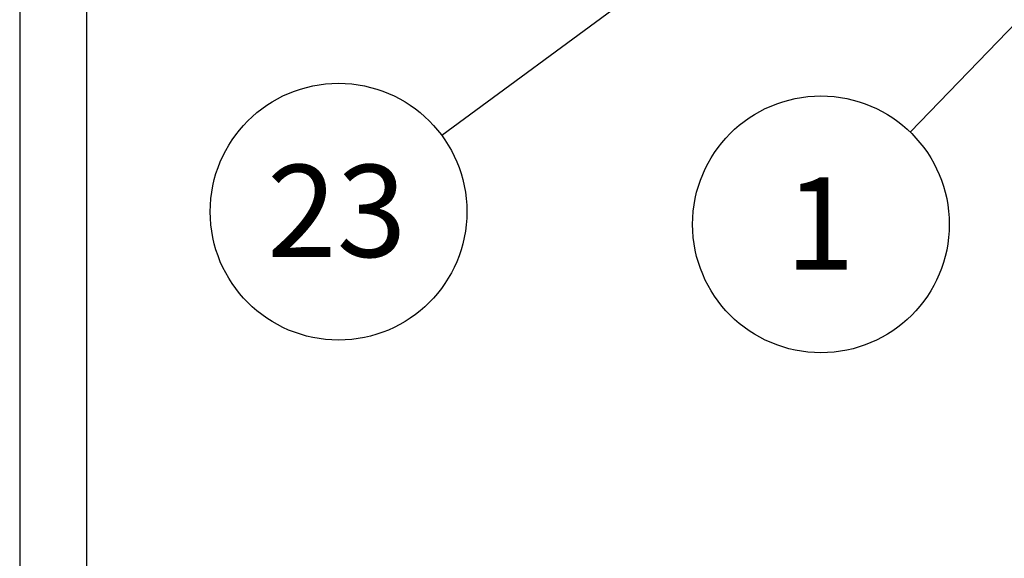
# Paper-space layout 'Sheet3' of a CAD drawing. Units: inches. Extents: x 0.6 to 17.5, y 0.2 to 10.8.
# Drawn here: x 0.6 to 2.1, y 4.1 to 4.9 of the extents above; entities that cross this region are included whole.
import ezdxf

# ---------------------------------------------------------------- set-up
doc = ezdxf.new("R2010")
doc.units = ezdxf.units.IN
doc.header["$MEASUREMENT"] = 0
doc.layers.add('SLD-0', color=7, linetype='Continuous')
doc.styles.add('SLDTEXTSTYLE0', font='TXT', dxfattribs={"width": 0.75})
doc.dimstyles.new('SLDDIMSTYLE4', dxfattribs={"dimtxt": 0.18, "dimasz": 0.156, "dimexe": 0, "dimexo": 0.0625, "dimgap": 0, "dimtad": 0, "dimtih": 1, "dimtoh": 1, "dimdec": 0, "dimrnd": 1e-09, "dimzin": 0, "dimdsep": 46, "dimtxsty": 'Standard', "dimsah": 1, "dimcen": 0.09, "dimadec": 0, "dimazin": 0, "dimtfac": 0.156, "dimtdec": 0, "dimtofl": 0, "dimtmove": 0, "dimatfit": 3, "dimfxl": 1, "dimfrac": 2, "dimtolj": 1, "dimtzin": 0, "dimarcsym": 0})
doc.dimstyles.new('SLDDIMSTYLE5', dxfattribs={"dimtxt": 0.18, "dimasz": 0.052, "dimexe": 0, "dimexo": 0.0625, "dimgap": 0, "dimtad": 0, "dimtih": 1, "dimtoh": 1, "dimdec": 0, "dimrnd": 1e-09, "dimzin": 0, "dimdsep": 46, "dimtxsty": 'Standard', "dimblk1": 'DOT', "dimblk2": 'DOT', "dimsah": 1, "dimcen": 0.09, "dimadec": 0, "dimazin": 0, "dimtfac": 0.052, "dimtdec": 0, "dimtofl": 0, "dimtmove": 0, "dimatfit": 3, "dimldrblk": 'DOT', "dimfxl": 1, "dimfrac": 2, "dimtolj": 1, "dimtzin": 0, "dimarcsym": 0})

# ---------------------------------------------------------------- blocks, each defined once
blk = doc.blocks.new('SW_NOTE_14')
at = {"layer": 'SLD-0', "color": 0}
blk.add_circle((-0.1334, -0.1379), 0.1919, dxfattribs=at)
at = {"layer": 'SLD-0', "color": 0, "insert": (-0.1348, -0.0678), "char_height": 0.1378, "attachment_point": 2, "style": 'SLDTEXTSTYLE0'}
blk.add_mtext('1', dxfattribs=at)
blk = doc.blocks.new('SW_NOTE_15')
at = {"layer": 'SLD-0', "color": 0}
blk.add_circle((-0.1545, -0.1138), 0.1919, dxfattribs=at)
at = {"layer": 'SLD-0', "color": 0, "insert": (-0.1572, -0.0437), "char_height": 0.1378, "attachment_point": 2, "style": 'SLDTEXTSTYLE0'}
blk.add_mtext('23', dxfattribs=at)
blk = doc.blocks.new('_DOT')
at = {"color": 0, "linetype": 'ByBlock', "lineweight": -2}
blk.add_line((-0.5, 0), (-1, 0), dxfattribs=at)
at = {"color": 0, "linetype": 'ByBlock', "const_width": 0.5}
blk.add_lwpolyline([(-0.25, 0, 1), (0.25, 0, 1)], format="xyb", close=True, dxfattribs=at)

psp = doc.layouts.new('Sheet3')

# ---------------------------------------------------------------- linework, layer by layer
at = {"layer": 'SLD-0'}
for p, q in [((0.6052, 10.8017), (0.6052, 0.2017)), ((0.7052, 10.7017), (0.7052, 0.3017))]:
    psp.add_line(p, q, dxfattribs=at)

# ---------------------------------------------------------------- block references
for name, p in [('SW_NOTE_15', (1.2365, 4.7091)), ('SW_NOTE_14', (1.9367, 4.7143))]:
    psp.add_blockref(name, p, dxfattribs=at)

# ---------------------------------------------------------------- leaders
for points, dimstyle in [([(2.1624, 5.3915), (1.2365, 4.7091)], 'SLDDIMSTYLE5'), ([(2.3784, 5.1711), (1.9367, 4.7143)], 'SLDDIMSTYLE4')]:
    psp.add_leader(points, dimstyle=dimstyle, dxfattribs=at)

doc.saveas('drawing.dxf')
